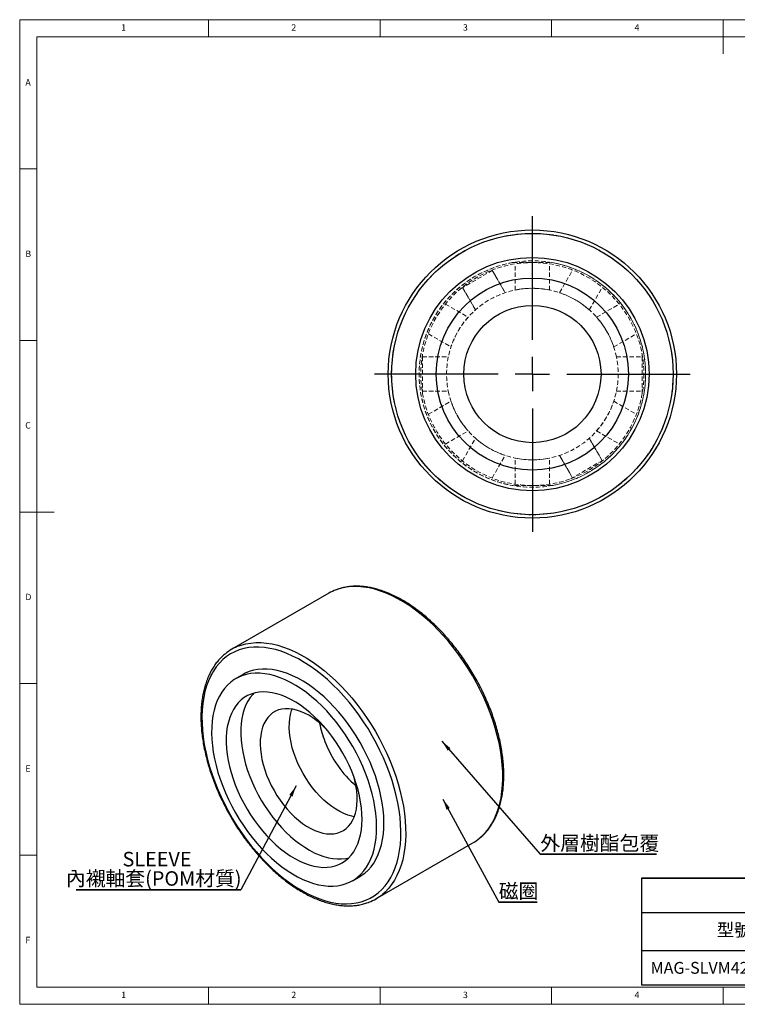
# Model space of a CAD drawing. Units: millimetres. Extents: x 5 to 415, y 5 to 292.
# Drawn here: x 5 to 214, y 5 to 292 of the extents above; entities that cross this region are included whole.
import ezdxf

# ---------------------------------------------------------------- set-up
doc = ezdxf.new("R2010")
doc.units = ezdxf.units.MM
doc.linetypes.add('HIDDEN', pattern=[1.905, 1.27, -0.635])
doc.layers.add('DIM', color=5, linetype='Continuous')
doc.styles.add('SLDTEXTSTYLE0', font='TXT', dxfattribs={"width": 0.7, "bigfont": 'bigfont'})
doc.styles.add('SLDTEXTSTYLE1', font='TXT', dxfattribs={"width": 0.7})
doc.styles.add('SLDTEXTSTYLE2', font='TXT', dxfattribs={"width": 0.75})
doc.dimstyles.new('SLDDIMSTYLE2', dxfattribs={"dimtxt": 0.18, "dimasz": 3.236, "dimexe": 0, "dimexo": 0.0625, "dimgap": 0, "dimtad": 0, "dimtih": 1, "dimtoh": 1, "dimdec": 0, "dimrnd": 1e-09, "dimzin": 0, "dimdsep": 46, "dimtxsty": 'Standard', "dimsah": 1, "dimcen": 0.09, "dimadec": 0, "dimazin": 0, "dimtfac": 3.236, "dimtdec": 0, "dimtofl": 0, "dimtmove": 0, "dimatfit": 3, "dimfxl": 1, "dimfrac": 2, "dimtolj": 1, "dimtzin": 0, "dimarcsym": 0})

# ---------------------------------------------------------------- blocks, each defined once
blk = doc.blocks.new('SW_TABLEANNOTATION_0')
at = {"layer": 'DIM', "color": 0}
for p, q in [((0, 0), (0, -10)), ((0, 0), (53.76, 0)), ((0, 0), (0, -31.16)), ((224.21, 0), (0, 0)), ((53.76, 0), (78.76, 0)), ((78.76, 0), (118.76, 0)), ((118.76, 0), (144.21, 0)), ((144.21, 0), (169.21, 0)), ((169.21, 0), (204.21, 0)), ((204.21, 0), (224.21, 0)), ((224.21, 0), (224.21, -10)), ((224.21, -31.16), (224.21, 0)), ((0, -10), (0, -16)), ((0, -10), (53.76, -10)), ((0, -10), (53.76, -10)), ((53.76, -10), (53.76, -16)), ((53.76, -10), (78.76, -10)), ((53.76, -10), (78.76, -10)), ((78.76, -10), (78.76, -16)), ((78.76, -10), (118.76, -10)), ((118.76, -10), (118.76, -16)), ((118.76, -10), (118.76, -16)), ((118.76, -10), (144.21, -10)), ((144.21, -10), (169.21, -10)), ((169.21, -10), (204.21, -10)), ((204.21, -10), (224.21, -10)), ((224.21, -10), (224.21, -16)), ((0, -16), (0, -21.16)), ((53.76, -16), (53.76, -21.16)), ((78.76, -16), (78.76, -21.16)), ((78.76, -16), (118.76, -16)), ((118.76, -16), (118.76, -21.16)), ((118.76, -16), (144.21, -16)), ((144.21, -16), (144.21, -21.16)), ((144.21, -16), (169.21, -16)), ((169.21, -16), (169.21, -21.16)), ((169.21, -16), (204.21, -16)), ((204.21, -16), (204.21, -21.16)), ((204.21, -16), (224.21, -16)), ((224.21, -16), (224.21, -21.16)), ((0, -21.16), (0, -31.16)), ((0, -21.16), (53.76, -21.16)), ((53.76, -21.16), (53.76, -31.16)), ((53.76, -21.16), (78.76, -21.16)), ((78.76, -21.16), (78.76, -31.16)), ((78.76, -21.16), (118.76, -21.16)), ((118.76, -21.16), (118.76, -31.16)), ((118.76, -21.16), (144.21, -21.16)), ((144.21, -21.16), (144.21, -31.16)), ((144.21, -21.16), (169.21, -21.16)), ((169.21, -21.16), (169.21, -31.16)), ((169.21, -21.16), (204.21, -21.16)), ((204.21, -21.16), (204.21, -31.16)), ((204.21, -21.16), (224.21, -21.16)), ((224.21, -21.16), (224.21, -31.16)), ((0, -31.16), (53.76, -31.16)), ((0, -31.16), (224.21, -31.16)), ((53.76, -31.16), (78.76, -31.16)), ((78.76, -31.16), (118.76, -31.16)), ((118.76, -31.16), (144.21, -31.16)), ((144.21, -31.16), (169.21, -31.16)), ((169.21, -31.16), (204.21, -31.16)), ((204.21, -31.16), (224.21, -31.16))]:
    blk.add_line(p, q, dxfattribs=at)
at = {"layer": 'DIM', "color": 0, "attachment_point": 1}
for s, insert, char_height, style in [('SLEEVE內襯式黏結磁性環42系列【低扭力/垂直傳動】', (37.49, -2.6), 4.7625, 'SLDTEXTSTYLE0'), ('扭力值(kgf-cm)', (81.48, -10.69), 3.7042, 'SLDTEXTSTYLE0'), ('外觀尺寸規格', (156.67, -10.69), 3.704, 'SLDTEXTSTYLE0'), ('型號', (21.94, -13.27), 3.704, 'SLDTEXTSTYLE0'), ('磁級數(P)', (55.15, -13.27), 3.704, 'SLDTEXTSTYLE0'), ('間距1mm', (90.12, -16.78), 3.704, 'SLDTEXTSTYLE0'), ('內孔(', (119.26, -16.78), 3.704, 'SLDTEXTSTYLE0'), ('%%c', (131.61, -16.78), 3.704, 'SLDTEXTSTYLE1'), ('ID)', (136.3, -16.78), 3.704, 'SLDTEXTSTYLE1'), ('外徑(', (146.96, -16.78), 3.704, 'SLDTEXTSTYLE0'), ('%%c', (159.3, -16.78), 3.704, 'SLDTEXTSTYLE1'), (')', (164, -16.78), 3.7, 'SLDTEXTSTYLE1'), ('磁區長度(mm)', (171.9, -16.78), 3.704, 'SLDTEXTSTYLE0'), ('顏色', (209.27, -16.78), 3.704, 'SLDTEXTSTYLE0'), ('MAG-SLVM4221C-P12-ID20', (2.65, -24.45), 3.4396, 'SLDTEXTSTYLE1'), ('12', (63.79, -24.29), 3.704, 'SLDTEXTSTYLE1'), ('2.2', (95.06, -24.29), 3.704, 'SLDTEXTSTYLE1'), ('20', (129.02, -24.29), 3.704, 'SLDTEXTSTYLE1'), ('42', (154.24, -24.29), 3.704, 'SLDTEXTSTYLE1'), ('21', (184.24, -24.29), 3.704, 'SLDTEXTSTYLE1'), ('灰色', (209.27, -24.29), 3.704, 'SLDTEXTSTYLE0')]:
    blk.add_mtext(s, dxfattribs=dict(at, insert=insert, char_height=char_height, style=style))
blk = doc.blocks.new('SW_CENTERMARKSYMBOL_0')
at = {"layer": 'DIM', "color": 0}
for p, q in [((0, 10), (0, 46)), ((0, 0), (0, 5)), ((-10, 0), (-46, 0)), ((0, 0), (-5, 0)), ((0, 0), (0, -5)), ((0, 0), (5, 0)), ((10, 0), (46, 0)), ((0, -10), (0, -46))]:
    blk.add_line(p, q, dxfattribs=at)
blk = doc.blocks.new('SW_NOTE_0_1')
at = {"layer": 'DIM', "color": 0}
for p, q in [((-47.95, 0), (0, 0)), ((0, 0), (-47.95, 0)), ((-47.95, 0), (0, 0)), ((0, 0), (-47.95, 0)), ((-47.95, 0), (0, 0)), ((0, 0), (-47.95, 0))]:
    blk.add_line(p, q, dxfattribs=at)
at = {"layer": 'DIM', "color": 0, "attachment_point": 2}
for s, insert, char_height, style in [('SLEEVE', (-24.43, 11.03), 4.233, 'SLDTEXTSTYLE1'), ('內襯軸套(POM材質)', (-25.4, 5.39), 4.2333, 'SLDTEXTSTYLE0')]:
    blk.add_mtext(s, dxfattribs=dict(at, insert=insert, char_height=char_height, style=style))
blk = doc.blocks.new('SW_NOTE_0_2')
at = {"layer": 'DIM', "color": 0}
for p, q in [((0, 0), (11.23, 0)), ((11.23, 0), (0, 0)), ((0, 0), (11.23, 0)), ((11.23, 0), (0, 0)), ((0, 0), (11.23, 0)), ((11.23, 0), (0, 0))]:
    blk.add_line(p, q, dxfattribs=at)
at = {"layer": 'DIM', "color": 0, "insert": (0.01, 5.36), "char_height": 4.233, "attachment_point": 1, "style": 'SLDTEXTSTYLE0'}
blk.add_mtext('磁圈', dxfattribs=at)
blk = doc.blocks.new('SW_NOTE_0_3')
at = {"layer": 'DIM', "color": 0}
for p, q in [((0, 0), (33.94, 0)), ((33.94, 0), (0, 0)), ((0, 0), (33.94, 0)), ((33.94, 0), (0, 0)), ((0, 0), (33.94, 0)), ((33.94, 0), (0, 0))]:
    blk.add_line(p, q, dxfattribs=at)
at = {"layer": 'DIM', "color": 0, "insert": (0.07, 5.35), "char_height": 4.233, "attachment_point": 1, "style": 'SLDTEXTSTYLE0'}
blk.add_mtext('外層樹酯包覆', dxfattribs=at)

msp = doc.modelspace()

# ---------------------------------------------------------------- linework, layer by layer
at = {"color": 7, "linetype": 'Continuous', "lineweight": 18}
for p, q in [((415, 292), (5, 292)), ((5, 292), (5, 5)), ((60, 287), (60, 292)), ((110, 292), (110, 287)), ((160, 287), (160, 292)), ((210, 292), (210, 282)), ((234, 287), (10, 287)), ((10, 287), (10, 10)), ((10, 248.5), (5, 248.5)), ((5, 198.5), (10, 198.5)), ((5, 148.5), (15, 148.5)), ((5, 98.5), (10, 98.5)), ((10, 48.5), (5, 48.5)), ((10, 10), (410, 10)), ((60, 5), (60, 10)), ((110, 10), (110, 5)), ((160, 5), (160, 10)), ((210, 5), (210, 10)), ((5, 5), (415, 5))]:
    msp.add_line(p, q, dxfattribs=at)
at = {"color": 7, "linetype": 'HIDDEN', "lineweight": 18}
for p, q in [((148.661, 221.2057), (160.1065, 221.2057)), ((133.4657, 213.579), (143.3018, 219.2579)), ((146.4664, 212.4189), (142.6574, 219.0164)), ((142.7139, 218.9185), (146.4664, 212.4189)), ((149.3838, 213.2006), (149.3838, 220.8188)), ((159.3838, 213.2006), (159.3838, 220.8188)), ((162.3011, 212.4189), (166.1102, 219.0164)), ((137.8062, 207.4189), (133.9971, 214.0164)), ((134.0536, 213.9185), (137.8062, 207.4189)), ((170.9613, 207.4189), (174.7704, 214.0164)), ((129.073, 209.0923), (135.6706, 205.2833)), ((173.097, 205.2833), (179.6945, 209.0923)), ((124.073, 200.4321), (130.6706, 196.623)), ((178.097, 196.623), (184.6945, 200.4321)), ((122.2707, 193.7057), (129.8889, 193.7057)), ((122.3838, 193.7057), (122.3838, 194.3846)), ((122.3838, 193.7057), (122.3838, 183.7057)), ((122.3838, 193.7057), (129.8889, 193.7057)), ((178.8787, 193.7057), (186.3838, 193.7057)), ((178.8787, 193.7057), (186.4968, 193.7057)), ((186.3838, 193.7057), (186.3838, 194.3846)), ((186.3838, 193.7057), (186.3838, 183.7057)), ((122.2707, 183.7057), (129.8889, 183.7057)), ((122.3838, 183.7057), (129.8889, 183.7057)), ((122.3838, 183.0268), (122.3838, 183.7057)), ((178.8787, 183.7057), (186.3838, 183.7057)), ((178.8787, 183.7057), (186.4968, 183.7057)), ((186.3838, 183.0268), (186.3838, 183.7057)), ((124.073, 176.9793), (130.6706, 180.7884)), ((178.097, 180.7884), (184.6945, 176.9793)), ((129.073, 168.319), (135.6706, 172.1281)), ((133.9971, 163.3949), (137.8062, 169.9925)), ((174.7704, 163.3949), (170.9613, 169.9925)), ((170.9613, 169.9925), (174.7139, 163.4929)), ((173.097, 172.1281), (179.6945, 168.319)), ((142.6574, 158.3949), (146.4664, 164.9925)), ((149.3838, 156.5926), (149.3838, 164.2108)), ((159.3838, 156.5926), (159.3838, 164.2108)), ((166.1102, 158.3949), (162.3011, 164.9925)), ((162.3011, 164.9925), (166.0536, 158.4929)), ((165.4657, 158.1534), (175.3018, 163.8323)), ((160.1065, 156.2057), (148.661, 156.2057))]:
    msp.add_line(p, q, dxfattribs=at)
at = {"color": 7, "linetype": 'Continuous', "lineweight": 25}
for p, q in [((95.079, 124.8113), (66.7947, 108.4832)), ((70.0873, 101.1466), (67.966, 99.9219)), ((108.7913, 35.7351), (137.0756, 52.0632)), ((101.9632, 41.0306), (104.0845, 42.2552))]:
    msp.add_line(p, q, dxfattribs=at)
at = {"color": 8, "linetype": 'Continuous', "lineweight": 25, "flags": 128}
for points in [[(138.9829, 53.3853), (139.7468, 54.0596), (140.7409, 55.0948), (141.6531, 56.2408), (142.4803, 57.4937), (143.2198, 58.8494), (143.8692, 60.3034), (144.4262, 61.8509), (144.889, 63.4867), (145.2561, 65.2053), (145.5264, 67.0012), (145.6987, 68.8682), (145.7727, 70.8003), (145.748, 72.7909), (145.6248, 74.8335), (145.4034, 76.9213), (145.0846, 79.0474), (144.6695, 81.2047), (144.1593, 83.3859), (143.5559, 85.584), (142.8612, 87.7915), (142.0775, 90.0012), (141.2075, 92.2057), (140.2539, 94.3977), (139.2201, 96.5699), (138.1094, 98.715), (136.9254, 100.826), (135.6723, 102.8959), (134.354, 104.9177), (132.9751, 106.8848), (131.5399, 108.7906), (130.0535, 110.6288), (128.5206, 112.3933), (126.9463, 114.0781), (125.336, 115.6779), (123.6949, 117.1871), (122.0285, 118.6008), (120.3423, 119.9143), (118.642, 121.1233), (116.9332, 122.2237), (115.2215, 123.2118), (113.5126, 124.0844), (111.8123, 124.8386), (110.1261, 125.4719), (108.4597, 125.9822), (106.8186, 126.3677), (105.2083, 126.6273), (103.634, 126.76), (102.1011, 126.7653), (100.6147, 126.6434), (99.1796, 126.3945), (97.8006, 126.0196), (97.2291, 125.821)], [(68.9186, 109.4831), (69.5163, 109.6914), (70.8953, 110.0663), (72.3304, 110.3152), (73.8169, 110.4372), (75.3498, 110.4318), (76.924, 110.2991), (78.5343, 110.0396), (80.1754, 109.654), (81.8418, 109.1438), (83.528, 108.5105), (85.2283, 107.7563), (86.9372, 106.8836), (88.6489, 105.8955), (90.3577, 104.7951), (92.0581, 103.5862), (93.7442, 102.2726), (95.4106, 100.8589), (97.0517, 99.3497), (98.6621, 97.75), (100.2363, 96.0651), (101.7692, 94.3006), (103.2557, 92.4624), (104.6908, 90.5566), (106.0698, 88.5895), (107.388, 86.5677), (108.6412, 84.4979), (109.8251, 82.3868), (110.9358, 80.2417), (111.9697, 78.0695), (112.9232, 75.8775), (113.7932, 73.6731), (114.5769, 71.4634), (115.2716, 69.2558), (115.8751, 67.0578), (116.3852, 64.8765), (116.8004, 62.7192), (117.1192, 60.5932), (117.3405, 58.5054), (117.4638, 56.4628), (117.4884, 54.4721), (117.4145, 52.5401), (117.2421, 50.673), (116.9719, 48.8772), (116.6047, 47.1585), (116.1419, 45.5227), (115.5849, 43.9753), (114.9355, 42.5213), (114.196, 41.1655), (113.3688, 39.9126), (112.4567, 38.7666), (111.4626, 37.7314), (110.774, 37.1195)]]:
    msp.add_lwpolyline(points, dxfattribs=at)
at = {"color": 7, "linetype": 'Continuous', "lineweight": 25, "flags": 128}
for points in [[(87.0859, 38.2227), (88.7874, 37.2982), (90.4829, 36.4923), (92.1668, 35.8077), (93.8331, 35.2469), (95.4762, 34.8118), (97.0904, 34.5038), (98.6701, 34.324), (100.2098, 34.2731), (101.7043, 34.3512), (103.1484, 34.5581), (104.5372, 34.893), (105.8657, 35.3547), (107.1296, 35.9418), (108.3243, 36.6521), (109.4459, 37.4833), (110.4903, 38.4324), (111.4541, 39.4962), (112.3339, 40.671), (113.1266, 41.9528), (113.8296, 43.3372), (114.4404, 44.8193), (114.9568, 46.394), (115.3772, 48.056), (115.7001, 49.7996), (115.9244, 51.6186), (116.0492, 53.5068), (116.0742, 55.4578), (115.9992, 57.4647), (115.8246, 59.5208), (115.551, 61.6188), (115.1791, 63.7516), (114.7105, 65.9118), (114.1466, 68.0919), (113.4895, 70.2845), (112.7413, 72.4819), (111.9047, 74.6767), (110.9825, 76.8612), (109.978, 79.0279), (108.8945, 81.1694), (107.7358, 83.2782), (106.506, 85.3471), (105.2093, 87.369), (103.85, 89.3368), (102.433, 91.2439), (100.963, 93.0836), (99.4453, 94.8496), (97.8849, 96.5358), (96.2873, 98.1364), (94.6579, 99.6458), (93.0025, 101.0589), (91.3267, 102.3708), (89.6362, 103.577), (87.937, 104.6733), (86.2348, 105.656), (84.5356, 106.5216), (82.8452, 107.2671), (81.1693, 107.8901), (79.5139, 108.3883), (77.8846, 108.76), (76.287, 109.004), (74.7266, 109.1194), (73.2088, 109.1058), (71.7389, 108.9632), (70.3218, 108.6922), (68.9626, 108.2937), (67.6658, 107.7691), (66.436, 107.1201), (65.2774, 106.349), (64.1939, 105.4585), (63.1894, 104.4516), (62.2672, 103.3318), (61.4306, 102.103), (60.6824, 100.7693), (60.0252, 99.3355), (59.4614, 97.8064), (58.9927, 96.1873), (58.6209, 94.4838), (58.3472, 92.7018), (58.1726, 90.8473), (58.0977, 88.9269), (58.1227, 86.9471), (58.2475, 84.9147), (58.4717, 82.8368), (58.7946, 80.7205), (59.215, 78.5731), (59.7315, 76.402), (60.3423, 74.2147), (61.0453, 72.0187), (61.838, 69.8217), (62.7178, 67.6311), (63.6815, 65.4546), (64.726, 63.2995), (65.8475, 61.1735), (67.0423, 59.0837), (68.3061, 57.0374), (69.6347, 55.0417), (71.0234, 53.1034), (72.4676, 51.2292), (73.9621, 49.4256), (75.5018, 47.6988), (77.0815, 46.0547), (78.6956, 44.499), (80.3387, 43.0371), (82.0051, 41.674), (83.6889, 40.4144), (85.3845, 39.2626), (87.0859, 38.2227)], [(64.1439, 68.6146), (64.9569, 66.6334), (65.8521, 64.668), (66.8258, 62.7264), (67.874, 60.8167), (68.9925, 58.9466), (70.1766, 57.124), (71.4215, 55.3562), (72.722, 53.6506), (74.0728, 52.0141), (75.4684, 50.4534), (76.903, 48.975), (78.3708, 47.585), (79.8656, 46.2891), (81.3814, 45.0925), (82.9119, 44.0003), (84.4508, 43.0168), (85.9919, 42.1462), (87.5287, 41.392), (89.055, 40.7573), (90.5645, 40.2448), (92.051, 39.8564), (93.5084, 39.5939), (94.9306, 39.4583), (96.3119, 39.4501), (97.6466, 39.5695), (98.9291, 39.8158), (100.1543, 40.1881), (101.3171, 40.6849), (102.4126, 41.3042), (103.4365, 42.0432), (104.3845, 42.8992), (105.2526, 43.8684), (106.0374, 44.947), (106.7356, 46.1305), (107.3443, 47.414), (107.8611, 48.7923), (108.2838, 50.2597), (108.6107, 51.8102), (108.8403, 53.4374), (108.9719, 55.1346), (109.0049, 56.8948), (108.939, 58.7108), (108.7746, 60.5752), (108.5124, 62.4803), (108.1535, 64.4183), (107.6992, 66.3811), (107.1515, 68.3607), (106.5127, 70.3491), (105.7853, 72.338), (104.9723, 74.3192), (104.0771, 76.2846), (103.1034, 78.2262), (102.0552, 80.1359), (100.9367, 82.0059), (99.7526, 83.8286), (98.5077, 85.5964), (97.2072, 87.302), (95.8564, 88.9385), (94.4608, 90.4992), (93.0262, 91.9775), (91.5584, 93.3675), (90.0636, 94.6635), (88.5478, 95.86), (87.0173, 96.9523), (85.4784, 97.9357), (83.9373, 98.8064), (82.4005, 99.5606), (80.8742, 100.1953), (79.3647, 100.7078), (77.8782, 101.0962), (76.4209, 101.3587), (74.9986, 101.4943), (73.6173, 101.5024), (72.2826, 101.3831), (71.0001, 101.1368), (69.7749, 100.7644), (68.6121, 100.2676), (67.5166, 99.6484), (66.4927, 98.9093), (65.5448, 98.0534), (64.6766, 97.0842), (63.8918, 96.0056), (63.1936, 94.8221), (62.5849, 93.5386), (62.0681, 92.1603), (61.6454, 90.6929), (61.3186, 89.1424), (61.0889, 87.5152), (60.9573, 85.818), (60.9243, 84.0578), (60.9902, 82.2417), (61.1546, 80.3773), (61.4168, 78.4723), (61.7758, 76.5343), (62.23, 74.5715), (62.7777, 72.5918), (63.4165, 70.6035), (64.1439, 68.6146)], [(104.0845, 42.2552), (104.534, 42.5288), (105.5578, 43.2679), (106.5058, 44.1238), (107.3739, 45.093), (108.1587, 46.1716), (108.8569, 47.3551), (109.4657, 48.6386), (109.9824, 50.0169), (110.4051, 51.4843), (110.732, 53.0348), (110.9617, 54.662), (111.0933, 56.3592), (111.1262, 58.1194), (111.0603, 59.9355), (110.896, 61.7999), (110.6338, 63.7049), (110.2748, 65.6429), (109.8205, 67.6057), (109.2728, 69.5854), (108.634, 71.5737), (107.9066, 73.5626), (107.0936, 75.5438), (106.1985, 77.5092), (105.2248, 79.4508), (104.1765, 81.3605), (103.058, 83.2305), (101.8739, 85.0532), (100.6291, 86.821), (99.3285, 88.5266), (97.9777, 90.1631), (96.5821, 91.7238), (95.1475, 93.2021), (93.6798, 94.5922), (92.1849, 95.8881), (90.6691, 97.0847), (89.1386, 98.1769), (87.5997, 99.1604), (86.0586, 100.031), (84.5218, 100.7852), (82.9955, 101.4199), (81.486, 101.9324), (79.9995, 102.3208), (78.5422, 102.5833), (77.1199, 102.7189), (75.7386, 102.7271), (74.404, 102.6077), (73.1214, 102.3614), (71.8962, 101.989), (70.7335, 101.4922), (70.0873, 101.1466)], [(67.8182, 68.9431), (68.5592, 67.1472), (69.3819, 65.3678), (70.2823, 63.6138), (71.2558, 61.8941), (72.2976, 60.2171), (73.4026, 58.5912), (74.5651, 57.0245), (75.7794, 55.5249), (77.0395, 54.0997), (78.3391, 52.7561), (79.6717, 51.5008), (81.0306, 50.34), (82.4092, 49.2796), (83.8005, 48.3247), (85.1976, 47.4802), (86.5935, 46.7503), (87.9813, 46.1386), (89.3541, 45.6481), (90.705, 45.2813), (92.0273, 45.0401), (93.3144, 44.9255), (94.56, 44.9383), (95.7577, 45.0783), (96.9016, 45.3448), (97.9861, 45.7365), (99.0057, 46.2515), (99.9554, 46.8871), (100.8304, 47.6403), (101.6263, 48.5072), (102.3392, 49.4836), (102.9656, 50.5646), (103.5023, 51.7448), (103.9466, 53.0183), (104.2964, 54.3787), (104.5498, 55.8194), (104.7057, 57.3331), (104.7633, 58.9123), (104.7222, 60.549), (104.5826, 62.2353), (104.3454, 63.9626), (104.0115, 65.7223), (103.5828, 67.5057), (103.0613, 69.304), (102.4497, 71.108), (101.751, 72.9089), (100.9686, 74.6977), (100.1065, 76.4655), (99.169, 78.2034), (98.1607, 79.9029), (97.0867, 81.5553), (95.9522, 83.1526), (94.7631, 84.6867), (93.5251, 86.1501), (92.2444, 87.5353), (90.9275, 88.8356), (89.5809, 90.0443), (88.2113, 91.1556), (86.8255, 92.1639), (85.4305, 93.0642), (84.0331, 93.8519), (82.6404, 94.5231), (81.2592, 95.0745), (79.8965, 95.5034), (78.5591, 95.8077), (77.2536, 95.9857), (75.9864, 96.0366), (74.764, 95.9602), (73.5925, 95.7568), (72.4776, 95.4275), (71.4249, 94.9739), (70.4396, 94.3982), (69.5267, 93.7033), (68.6907, 92.8928), (67.9358, 91.9705), (67.2658, 90.9412), (66.6839, 89.8099), (66.1931, 88.5823), (65.7958, 87.2645), (65.494, 85.8631), (65.2892, 84.385), (65.1824, 82.8376), (65.1742, 81.2286), (65.2646, 79.5661), (65.4531, 77.8583), (65.7388, 76.1137), (66.1203, 74.341), (66.5957, 72.549), (67.1626, 70.7468), (67.8182, 68.9431)], [(73.2487, 95.6703), (72.9334, 95.342), (72.1785, 94.4198), (71.5084, 93.3904), (70.9265, 92.2592), (70.4357, 91.0316), (70.0384, 89.7137), (69.7366, 88.3123), (69.5318, 86.8342), (69.425, 85.2868), (69.4168, 83.6778), (69.5072, 82.0153), (69.6957, 80.3075), (69.9814, 78.5629), (70.3629, 76.7902), (70.8383, 74.9982), (71.4052, 73.196), (72.0608, 71.3924)], [(94.4673, 85.0481), (93.8581, 85.6631), (92.7243, 86.7129), (91.5657, 87.6661), (90.3906, 88.5159), (89.2072, 89.2563), (88.0239, 89.8822), (86.8488, 90.3891), (85.6902, 90.7736), (84.5564, 91.0328), (83.4551, 91.1651), (82.3942, 91.1694), (81.3811, 91.0457), (80.4229, 90.795), (79.5263, 90.4189), (78.6976, 89.9201), (77.9426, 89.302), (77.2666, 88.5692), (76.6744, 87.7266), (76.1701, 86.7801), (75.7573, 85.7365), (75.4388, 84.603), (75.2168, 83.3877), (75.093, 82.0989), (75.0682, 80.7458), (75.1426, 79.3378), (75.3156, 77.8849), (75.5861, 76.3972), (75.9521, 74.8851), (76.4111, 73.3593), (76.9598, 71.8304)], [(102.5047, 59.6896), (101.7801, 59.8305), (100.6328, 60.1526), (99.465, 60.5987), (98.2847, 61.1656), (97.1003, 61.8493), (95.9201, 62.6451), (94.7522, 63.5474), (93.605, 64.5498), (92.4865, 65.6454), (91.4044, 66.8263), (90.3665, 68.0844), (89.38, 69.4108), (88.4518, 70.7962), (87.5884, 72.2309), (86.7958, 73.7048), (86.0797, 75.2077), (85.4451, 76.7289), (84.8963, 78.2577), (84.4374, 79.7835), (84.0714, 81.2956), (83.8009, 82.7833), (83.6279, 84.2363), (83.5535, 85.6442), (83.5783, 86.9974), (83.7021, 88.2861), (83.924, 89.5015), (84.2426, 90.635), (84.3951, 91.0598)], [(76.9598, 71.8304), (77.5944, 70.3092), (78.3105, 68.8064), (79.1031, 67.3325), (79.9665, 65.8977), (80.8947, 64.5123), (81.8812, 63.1859), (82.9192, 61.9278), (84.0012, 60.7469), (85.1197, 59.6514), (86.2669, 58.649), (87.4348, 57.7467), (88.615, 56.9509), (89.7995, 56.2671), (90.9797, 55.7002), (92.1476, 55.2542), (93.2948, 54.932), (94.4133, 54.7361), (95.4953, 54.6678), (96.5333, 54.7275), (97.5198, 54.9149), (98.448, 55.2286), (99.3114, 55.6664), (100.104, 56.2253), (100.8201, 56.9014), (101.4547, 57.6898), (102.0034, 58.5851), (102.4624, 59.581), (102.8284, 60.6705), (103.0989, 61.846), (103.2719, 63.0991), (103.3463, 64.4212), (103.3215, 65.803), (103.1977, 67.2347), (102.9757, 68.7063), (102.6572, 70.2075), (102.3356, 71.4184)], [(72.0608, 71.3924), (72.8018, 69.5964), (73.6246, 67.817), (74.5249, 66.0631), (75.4985, 64.3433), (76.5403, 62.6663), (77.6452, 61.0404), (78.8077, 59.4737), (80.0221, 57.9741), (81.2822, 56.5489), (82.5817, 55.2053), (83.9143, 53.95), (85.2733, 52.7893), (86.6518, 51.7288), (88.0431, 50.774), (89.4402, 49.9295), (90.8361, 49.1995), (92.2239, 48.5878), (93.5967, 48.0973), (94.9476, 47.7306), (96.2699, 47.4893), (97.5571, 47.3748), (98.8026, 47.3875), (100.0003, 47.5275), (100.9232, 47.7315)]]:
    msp.add_lwpolyline(points, dxfattribs=at)
at = {"color": 7, "linetype": 'Continuous', "lineweight": 25}
for radius in [42, 41, 34, 28, 20]:
    msp.add_circle((154.3838, 188.7057), radius, dxfattribs=at)
at = {"color": 7, "linetype": 'HIDDEN', "lineweight": 18}
for radius in [41, 33, 32.5]:
    msp.add_circle((154.3838, 188.7057), radius, dxfattribs=at)
for radius, start, end in [(33, 99.986551, 260.013449), (33, 279.986551, 80.013449), (25, 11.536959, 168.463041), (25, 78.463041, 101.536959), (25, 48.463041, 71.536959), (25, 138.463041, 161.536959), (25, 18.463041, 41.536959), (25, 168.463041, 191.536959), (25, 348.463041, 11.536959), (25, 191.536959, 348.463041), (25, 198.463041, 221.536959), (25, 318.463041, 341.536959), (25, 228.463041, 251.536959), (25, 258.463041, 281.536959)]:
    msp.add_arc((154.3838, 188.7057), radius, start, end, dxfattribs=at)
at = {"color": 7, "linetype": 'Continuous', "lineweight": 25}
for centre, radius, start, end in [((102.1294, 112.5917), 14.1077, 110.325176, 119.983768), ((73.8347, 96.2885), 14.0806, 110.434744, 129.259522), ((120.9353, 92.2303), 29.0119, 190.403729, 201.436635), ((124.4763, 93.3047), 32.7019, 200.921396, 228.913598), ((130.0107, 64.2917), 14.1226, 300.016559, 309.442346), ((101.7492, 47.9342), 14.0856, 290.904432, 309.844602)]:
    msp.add_arc(centre, radius, start, end, dxfattribs=at)
for points, knots in [([(139.0644, 53.4593), (139.1934, 53.5604), (139.6811, 53.9426), (140.455, 54.7128), (141.3825, 55.7663), (142.2294, 56.9248), (142.9992, 58.1766), (143.6876, 59.5206), (144.2929, 60.9523), (144.8126, 62.4675), (145.2452, 64.0616), (145.589, 65.7293), (145.8431, 67.4653), (146.0068, 69.2641), (146.0797, 71.12), (146.0617, 73.0271), (145.9533, 74.9797), (145.755, 76.9717), (145.4674, 78.9972), (145.0918, 81.0503), (144.6294, 83.1248), (144.0818, 85.2145), (143.4506, 87.3135), (142.7379, 89.4154), (141.9458, 91.5141), (141.0769, 93.6035), (140.1337, 95.6774), (139.119, 97.7296), (138.0359, 99.7542), (136.8876, 101.7451), (135.6775, 103.6965), (134.4092, 105.6026), (133.0863, 107.4577), (131.7128, 109.2564), (130.2927, 110.9932), (128.83, 112.6631), (127.3291, 114.261), (125.7943, 115.7821), (124.2299, 117.2219), (122.6405, 118.5761), (121.0306, 119.8404), (119.4048, 121.011), (117.7678, 122.0841), (116.1243, 123.0565), (114.4789, 123.9249), (112.8366, 124.6864), (111.2021, 125.3383), (109.5806, 125.8782), (107.9769, 126.3042), (106.3963, 126.6146), (104.8441, 126.8081), (103.3252, 126.8843), (101.8454, 126.8421), (100.4082, 126.6849), (99.024, 126.4027), (97.9988, 126.1251), (97.4548, 125.9052), (97.3357, 125.857)], [0, 0, 0, 0, 0.00657331, 0.02485271, 0.04317099, 0.06154245, 0.07997495, 0.09846991, 0.11702336, 0.13562765, 0.15427319, 0.17295002, 0.19164886, 0.21036179, 0.22908239, 0.24780564, 0.26652727, 0.28524519, 0.30395816, 0.3226655, 0.34136704, 0.36006289, 0.3787534, 0.39743908, 0.41612054, 0.43479846, 0.45347355, 0.47214658, 0.49081832, 0.50948952, 0.528161, 0.54683326, 0.56550711, 0.58418334, 0.60286272, 0.62154605, 0.64023409, 0.65892754, 0.67762707, 0.69633325, 0.71504648, 0.73376694, 0.7524945, 0.77122856, 0.78996791, 0.8087105, 0.82745206, 0.84618745, 0.8649101, 0.88361174, 0.90228263, 0.92091212, 0.93948978, 0.95800702, 0.97645897, 0.9948463, 1, 1, 1, 1]), ([(64.8403, 107.1238), (64.7879, 107.0842), (64.3725, 106.7703), (63.6605, 106.0822), (62.7128, 105.0562), (61.8469, 103.9214), (61.0571, 102.6935), (60.3481, 101.3722), (59.7217, 99.9622), (59.1803, 98.4675), (58.7256, 96.8928), (58.3594, 95.2431), (58.0827, 93.5237), (57.8962, 91.7402), (57.8005, 89.8981), (57.7956, 88.0033), (57.8813, 86.0616), (58.0571, 84.079), (58.3223, 82.0613), (58.6758, 80.0146), (59.1166, 77.9449), (59.6429, 75.8584), (60.2533, 73.7612), (60.9457, 71.6594), (61.718, 69.5593), (62.5678, 67.467), (63.4926, 65.3887), (64.4896, 63.3304), (65.5558, 61.2983), (66.688, 59.2984), (67.8829, 57.3365), (69.137, 55.4185), (70.4465, 53.55), (71.8076, 51.7366), (73.2164, 49.9838), (74.6687, 48.2966), (76.1604, 46.6801), (77.6872, 45.1393), (79.2445, 43.6786), (80.8281, 42.3026), (82.4332, 41.0149), (84.0555, 39.822), (85.6768, 38.727), (86.7587, 38.083), (87.2931, 37.7649)], [0, 0, 0, 0, 0.0034433, 0.02727524, 0.05115201, 0.07509421, 0.09911427, 0.12321606, 0.14739598, 0.17164504, 0.19595116, 0.22030132, 0.24468309, 0.26908565, 0.29350013, 0.31791969, 0.34233818, 0.36675241, 0.3911605, 0.41556142, 0.43995478, 0.46434065, 0.48871942, 0.5130917, 0.53745827, 0.56181999, 0.58617779, 0.61053265, 0.63488556, 0.65923754, 0.6835896, 0.70794252, 0.73229724, 0.75665481, 0.78101624, 0.80538256, 0.82975476, 0.85413381, 0.87852058, 0.90291585, 0.9273202, 0.95173396, 0.97615708, 1, 1, 1, 1]), ([(87.2931, 37.7649), (87.582, 37.601), (88.4191, 37.1263), (89.805, 36.4206), (91.4457, 35.6854), (93.0774, 35.0618), (94.6949, 34.5502), (96.2932, 34.1532), (97.8672, 33.872), (99.4115, 33.7081), (100.9212, 33.6615), (102.3904, 33.7334), (103.816, 33.9194), (105.1863, 34.2325), (106.1402, 34.5083), (106.6189, 34.7126), (106.677, 34.7374)], [0, 0, 0, 0, 0.04186891, 0.12128734, 0.20072856, 0.28015997, 0.35955889, 0.43889566, 0.51813352, 0.59722989, 0.67613938, 0.75481901, 0.83323553, 0.91137356, 0.98924275, 1, 1, 1, 1])]:
    msp.add_open_spline(points, degree=3, knots=knots, dxfattribs=at)

# ---------------------------------------------------------------- block references
at = {"layer": 'DIM'}
for name, p in [('SW_CENTERMARKSYMBOL_0', (154.3838, 188.7057)), ('SW_NOTE_0_3', (156.6425, 48.7319)), ('SW_NOTE_0_1', (69.4444, 38.4058)), ('SW_NOTE_0_2', (144.5652, 34.7826)), ('SW_TABLEANNOTATION_0', (186.1748, 41.801))]:
    msp.add_blockref(name, p, dxfattribs=at)

# ---------------------------------------------------------------- texts
at = {"color": 7, "linetype": 'Continuous', "lineweight": 0, "char_height": 1.8521, "attachment_point": 1, "style": 'SLDTEXTSTYLE2'}
for s, insert in [('1', (34.5833, 290.668)), ('2', (84.1667, 290.668)), ('3', (134.1667, 290.668)), ('4', (184.1667, 290.668)), ('A', (6.6667, 274.668)), ('B', (6.6667, 224.668)), ('C', (6.6145, 174.668)), ('D', (6.6667, 124.668)), ('E', (6.6667, 74.668)), ('F', (6.6667, 24.668)), ('1', (34.5833, 8.668)), ('2', (84.1667, 8.668)), ('3', (134.1667, 8.668)), ('4', (184.1667, 8.668))]:
    msp.add_mtext(s, dxfattribs=dict(at, insert=insert))

# ---------------------------------------------------------------- leaders
at = {"layer": 'DIM'}
for points in [[(128.0011, 81.7425), (156.6425, 48.7319)], [(85.5529, 68.6451), (69.4444, 38.4058)], [(128.3145, 64.818), (144.5652, 34.7826)]]:
    msp.add_leader(points, dimstyle='SLDDIMSTYLE2', dxfattribs=at)

doc.saveas('drawing.dxf')
